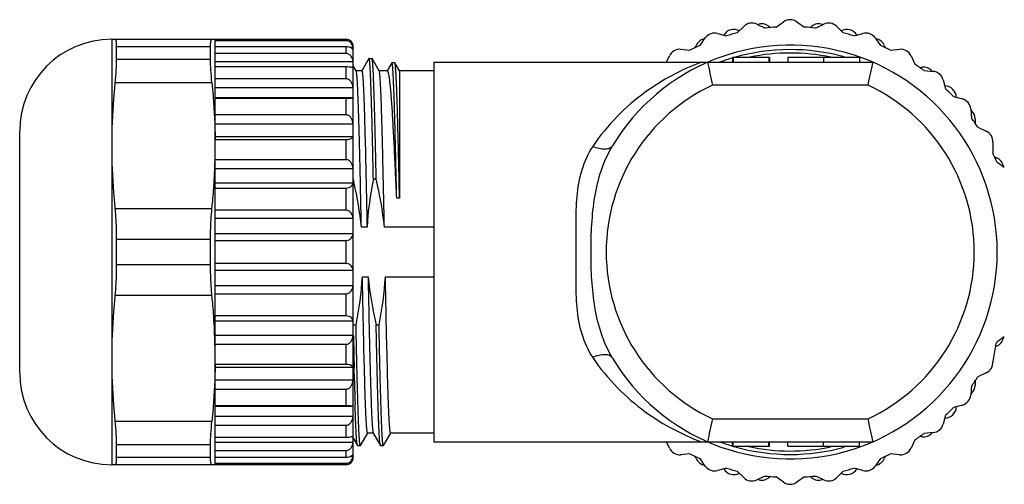
# Model space of a CAD drawing. Units: inches. Extents: x 0 to 22, y 0 to 17.
# Drawn here: x 15 to 16.7, y 8.2 to 9 of the extents above; entities that cross this region are included whole.
import ezdxf

# ---------------------------------------------------------------- set-up
doc = ezdxf.new("R2010")
doc.units = ezdxf.units.IN
doc.header["$LTSCALE"] = 1.21
doc.header["$MEASUREMENT"] = 0
doc.layers.get('0').update_dxf_attribs({"linetype": 'CONTINUOUS'})

msp = doc.modelspace()

# ---------------------------------------------------------------- linework, layer by layer
at = {"color": 7, "linetype": 'CONTINUOUS'}
for p, q in [((16.2526, 8.9756), (16.2637, 8.9867)), ((16.286, 8.9906), (16.3002, 8.9839)), ((16.3065, 8.987), (16.3093, 8.9848)), ((16.3191, 8.9856), (16.332, 8.9946)), ((16.3546, 8.9946), (16.3675, 8.9856)), ((16.3773, 8.9848), (16.3801, 8.987)), ((16.3864, 8.9839), (16.4006, 8.9906)), ((16.4228, 8.9867), (16.434, 8.9756)), ((16.1889, 8.9541), (16.1979, 8.967)), ((16.2191, 8.9747), (16.2343, 8.9706)), ((16.4523, 8.9706), (16.4675, 8.9747)), ((16.4887, 8.967), (16.4977, 8.9541)), ((15.1819, 8.9647), (15.1819, 8.2364)), ((15.1819, 8.9647), (15.5835, 8.9647)), ((15.1898, 8.9521), (15.1898, 8.9298)), ((15.1898, 8.9521), (15.3511, 8.9521)), ((15.3511, 8.9298), (15.3511, 8.9521)), ((15.359, 8.793), (15.359, 8.9647)), ((15.5835, 8.9622), (15.359, 8.9622)), ((15.359, 8.9525), (15.5835, 8.9525)), ((15.5835, 8.9622), (15.5835, 8.9647)), ((15.5835, 8.9403), (15.5835, 8.9525)), ((15.5905, 8.9509), (15.5951, 8.9509)), ((15.5953, 8.2462), (15.5953, 8.9549)), ((16.1806, 8.9504), (16.182, 8.9536)), ((16.5046, 8.9536), (16.506, 8.9504)), ((15.5835, 8.9403), (15.359, 8.9403)), ((15.5944, 8.9474), (15.5951, 8.9458)), ((16.1314, 8.9253), (16.1365, 8.9362)), ((16.156, 8.9475), (16.1717, 8.9461)), ((16.2444, 8.9332), (16.2444, 8.9253)), ((16.3069, 8.9332), (16.2444, 8.9332)), ((16.245, 8.9332), (16.245, 8.9253)), ((16.2455, 8.9332), (16.2455, 8.9253)), ((16.3069, 8.9332), (16.3069, 8.9253)), ((16.3079, 8.9332), (16.3071, 8.9332)), ((16.3071, 8.9332), (16.3071, 8.9253)), ((16.3079, 8.9332), (16.3079, 8.9253)), ((16.4617, 8.9332), (16.339, 8.9332)), ((16.339, 8.9332), (16.339, 8.9253)), ((16.4003, 8.9332), (16.4003, 8.9253)), ((16.4617, 8.9332), (16.4617, 8.9253)), ((16.5149, 8.9461), (16.5306, 8.9475)), ((16.5501, 8.9362), (16.5567, 8.9219)), ((15.3511, 8.9298), (15.1898, 8.9298)), ((15.359, 8.9267), (15.5951, 8.9267)), ((15.359, 8.9181), (15.5835, 8.9181)), ((15.5835, 8.897), (15.5835, 8.9181)), ((15.6005, 8.9104), (15.5953, 8.9194)), ((15.6221, 8.9318), (15.6098, 8.9104)), ((15.6223, 8.932), (15.6221, 8.9318)), ((15.6223, 8.932), (15.6273, 8.932)), ((15.6275, 8.9318), (15.6273, 8.932)), ((15.6398, 8.9104), (15.6275, 8.9318)), ((15.6613, 8.9244), (15.6534, 8.9108)), ((15.6615, 8.9245), (15.6613, 8.9244)), ((15.6664, 8.9245), (15.6615, 8.9245)), ((15.6666, 8.9244), (15.6664, 8.9245)), ((15.6746, 8.9106), (15.6666, 8.9244)), ((15.7331, 8.9253), (15.7331, 8.2757)), ((15.7331, 8.9253), (16.4849, 8.9253)), ((16.5649, 8.9163), (16.5684, 8.9168)), ((15.61, 8.9106), (15.6002, 8.9106)), ((15.6537, 8.9106), (15.6396, 8.9106)), ((15.6746, 8.9106), (15.6746, 8.6925)), ((15.7331, 8.9106), (15.6746, 8.9106)), ((16.5723, 8.911), (16.588, 8.9097)), ((15.3535, 8.8901), (15.1874, 8.8901)), ((15.5835, 8.897), (15.359, 8.897)), ((15.359, 8.882), (15.5951, 8.882)), ((16.4764, 8.886), (16.2101, 8.886)), ((16.6053, 8.8952), (16.6093, 8.88)), ((16.6227, 8.8666), (16.6379, 8.8625)), ((15.5951, 8.8647), (15.359, 8.8647)), ((15.359, 8.8638), (15.5835, 8.8638)), ((15.5835, 8.8351), (15.5835, 8.8638)), ((15.5835, 8.8351), (15.359, 8.8351)), ((16.6524, 8.8452), (16.6538, 8.8295)), ((15.359, 8.8197), (15.5951, 8.8197)), ((16.6597, 8.8282), (16.6597, 8.8213)), ((15.0244, 8.3938), (15.0244, 8.8072)), ((15.5951, 8.7976), (15.359, 8.7976)), ((16.6647, 8.814), (16.6789, 8.8073)), ((15.359, 8.793), (15.5835, 8.793)), ((15.359, 8.4184), (15.359, 8.7826)), ((15.5835, 8.7585), (15.5835, 8.793)), ((16.6902, 8.7878), (16.6902, 8.7694)), ((15.5835, 8.7585), (15.359, 8.7585)), ((16.6931, 8.7632), (16.6964, 8.7619)), ((16.6969, 8.7549), (16.7097, 8.7459)), ((15.359, 8.7435), (15.5951, 8.7435)), ((15.5951, 8.7182), (15.359, 8.7182)), ((15.6347, 8.7253), (15.6298, 8.7253)), ((15.3566, 8.7118), (15.3565, 8.7102)), ((15.359, 8.71), (15.5835, 8.71)), ((15.5835, 8.6719), (15.5835, 8.71)), ((15.6746, 8.6925), (15.6697, 8.6925)), ((15.1874, 8.6751), (15.3535, 8.6751)), ((15.5835, 8.6719), (15.359, 8.6719)), ((15.359, 8.6584), (15.5951, 8.6584)), ((15.5951, 8.6314), (15.359, 8.6314)), ((15.6189, 8.6432), (15.6092, 8.6432)), ((15.7331, 8.6432), (15.6486, 8.6432)), ((15.1898, 8.6227), (15.1898, 8.5783)), ((15.1898, 8.6227), (15.3511, 8.6227)), ((15.3511, 8.5783), (15.3511, 8.6227)), ((15.359, 8.6202), (15.5835, 8.6202)), ((15.5835, 8.5808), (15.5835, 8.6202)), ((15.5835, 8.5808), (15.359, 8.5808)), ((15.3511, 8.5783), (15.1898, 8.5783)), ((15.359, 8.5696), (15.5951, 8.5696)), ((15.611, 8.5578), (15.6207, 8.5578)), ((15.6503, 8.5578), (15.7331, 8.5578)), ((15.5951, 8.5427), (15.359, 8.5427)), ((15.359, 8.5292), (15.5835, 8.5292)), ((15.5835, 8.491), (15.5835, 8.5292)), ((15.3535, 8.5259), (15.1874, 8.5259)), ((15.3565, 8.4908), (15.3566, 8.4902)), ((15.5835, 8.491), (15.359, 8.491)), ((15.359, 8.4828), (15.5951, 8.4828)), ((15.5953, 8.4758), (15.6001, 8.4758)), ((15.6346, 8.4758), (15.6395, 8.4758)), ((15.5951, 8.4575), (15.359, 8.4575)), ((16.7097, 8.4551), (16.6969, 8.4461)), ((15.359, 8.4426), (15.5835, 8.4426)), ((15.5835, 8.4081), (15.5835, 8.4426)), ((16.6944, 8.4406), (16.6902, 8.4133)), ((16.6964, 8.4392), (16.694, 8.4382)), ((15.359, 8.2364), (15.359, 8.4081)), ((15.5835, 8.4081), (15.359, 8.4081)), ((15.359, 8.4034), (15.5951, 8.4034)), ((15.5973, 8.3813), (15.5968, 8.4028)), ((16.6789, 8.3937), (16.6647, 8.3871)), ((15.5951, 8.3814), (15.359, 8.3814)), ((15.5974, 8.3795), (15.5973, 8.3813)), ((16.6597, 8.3798), (16.6597, 8.3728)), ((15.359, 8.366), (15.5835, 8.366)), ((15.5835, 8.3373), (15.5835, 8.366)), ((16.6538, 8.3715), (16.6524, 8.3559)), ((15.5835, 8.3373), (15.359, 8.3373)), ((15.359, 8.3364), (15.5951, 8.3364)), ((16.6379, 8.3386), (16.6227, 8.3345)), ((15.1874, 8.311), (15.3535, 8.311)), ((15.5951, 8.319), (15.359, 8.319)), ((16.2101, 8.3151), (16.4764, 8.3151)), ((16.6093, 8.3211), (16.6053, 8.3059)), ((15.359, 8.304), (15.5835, 8.304)), ((15.5835, 8.283), (15.5835, 8.304)), ((15.5835, 8.283), (15.359, 8.283)), ((15.5953, 8.2817), (15.6024, 8.2693)), ((15.6078, 8.2693), (15.6201, 8.2907)), ((15.6297, 8.2905), (15.6199, 8.2905)), ((15.6294, 8.2907), (15.6418, 8.2693)), ((15.6471, 8.2693), (15.6595, 8.2907)), ((15.7331, 8.2905), (15.6593, 8.2905)), ((15.7331, 8.2757), (16.4849, 8.2757)), ((16.1365, 8.2649), (16.1314, 8.2757)), ((16.2444, 8.2679), (16.2444, 8.2757)), ((16.245, 8.2679), (16.245, 8.2757)), ((16.2455, 8.2679), (16.2455, 8.2757)), ((16.3069, 8.2679), (16.3069, 8.2757)), ((16.3073, 8.2679), (16.3073, 8.2757)), ((16.3079, 8.2679), (16.3079, 8.2757)), ((16.339, 8.2679), (16.339, 8.2757)), ((16.4003, 8.2679), (16.4003, 8.2757)), ((16.4617, 8.2679), (16.4617, 8.2757)), ((16.5567, 8.2791), (16.5501, 8.2649)), ((16.5684, 8.2843), (16.5649, 8.2847)), ((16.588, 8.2914), (16.5723, 8.29)), ((15.1898, 8.2712), (15.1898, 8.249)), ((15.1898, 8.2712), (15.3511, 8.2712)), ((15.3511, 8.249), (15.3511, 8.2712)), ((15.5951, 8.2744), (15.359, 8.2744)), ((15.359, 8.2608), (15.5835, 8.2608)), ((15.5835, 8.2486), (15.5835, 8.2608)), ((15.6026, 8.2691), (15.6024, 8.2693)), ((15.6027, 8.2691), (15.6076, 8.2691)), ((15.6078, 8.2693), (15.6076, 8.2691)), ((15.642, 8.2691), (15.6418, 8.2693)), ((15.642, 8.2691), (15.6469, 8.2691)), ((15.6471, 8.2693), (15.6469, 8.2691)), ((16.2444, 8.2679), (16.3079, 8.2679)), ((16.339, 8.2679), (16.4617, 8.2679)), ((15.3511, 8.249), (15.1898, 8.249)), ((15.5835, 8.2486), (15.359, 8.2486)), ((15.5951, 8.2502), (15.5905, 8.2502)), ((16.1717, 8.255), (16.156, 8.2536)), ((16.182, 8.2474), (16.1806, 8.2507)), ((16.1979, 8.2341), (16.1889, 8.2469)), ((16.4977, 8.2469), (16.4887, 8.2341)), ((16.506, 8.2507), (16.5046, 8.2474)), ((16.5306, 8.2536), (16.5149, 8.255)), ((15.5835, 8.2364), (15.1819, 8.2364)), ((15.359, 8.2388), (15.5835, 8.2388)), ((15.5835, 8.2364), (15.5835, 8.2388)), ((16.2343, 8.2304), (16.2191, 8.2264)), ((16.2637, 8.2144), (16.2526, 8.2255)), ((16.434, 8.2255), (16.4228, 8.2144)), ((16.4675, 8.2264), (16.4523, 8.2304)), ((16.3002, 8.2171), (16.286, 8.2105)), ((16.3093, 8.2162), (16.3065, 8.2141)), ((16.332, 8.2065), (16.3191, 8.2155)), ((16.3675, 8.2155), (16.3546, 8.2065)), ((16.3801, 8.2141), (16.3773, 8.2162)), ((16.4006, 8.2105), (16.3864, 8.2171))]:
    msp.add_line(p, q, dxfattribs=at)
for centre, radius, start, end in [((16.2777, 8.9727), 0.0197, 65, 135), ((16.2945, 8.9714), 0.0197, 52.5, 109.9797), ((16.3433, 8.6005), 0.3858, 93.5895, 96.4105), ((16.3433, 8.9785), 0.0197, 55, 125), ((16.3433, 8.6005), 0.3858, 83.5895, 86.4105), ((16.3921, 8.9714), 0.0197, 70.0199, 127.5), ((16.4089, 8.9727), 0.0197, 45, 115), ((16.214, 8.9557), 0.0197, 75, 145), ((16.2465, 8.9618), 0.0197, 60, 150), ((16.3433, 8.6005), 0.3858, 103.5895, 106.4105), ((16.4401, 8.9618), 0.0197, 30, 120), ((16.3433, 8.6005), 0.3858, 73.5895, 76.4105), ((16.4726, 8.9557), 0.0197, 35, 105), ((15.1819, 8.8072), 0.1575, 90, 180), ((15.5835, 8.9529), 0.0118, 9.4623, 89.9222), ((16.3433, 8.6005), 0.3543, 210.8203, 149.1797), ((16.3433, 8.6005), 0.3858, 113.5895, 116.4105), ((16.2002, 8.9461), 0.0197, 100.0199, 157.5), ((16.4864, 8.9461), 0.0197, 22.5, 79.9797), ((16.3433, 8.6005), 0.3858, 63.5895, 66.4105), ((16.1543, 8.9278), 0.0197, 85, 155), ((16.3433, 8.6005), 0.3465, 106.5625, 110.3), ((16.3433, 8.6005), 0.3465, 74.5506, 106.0289), ((16.3433, 8.6005), 0.3406, 102.0231, 102.1263), ((16.3433, 8.6005), 0.3406, 78.2433, 101.7568), ((16.5323, 8.9278), 0.0197, 25, 95), ((19.2977, 9.5702), 3.1624, 191.7656, 192.4952), ((16.3433, 8.6005), 0.3465, 69.6999, 70.0116), ((13.392, 9.5695), 3.1593, 347.5045, 348.2348), ((16.3433, 8.6005), 0.3858, 53.5895, 56.4105), ((16.571, 8.8973), 0.0197, 40.0199, 97.5), ((16.5862, 8.8901), 0.0197, 15, 85), ((16.3433, 8.6005), 0.315, 115.0078, 244.9922), ((16.3433, 8.6005), 0.315, 295.0078, 64.9922), ((16.6078, 8.865), 0.0197, 0, 90), ((16.3433, 8.6005), 0.3858, 43.5895, 46.4105), ((16.6328, 8.8435), 0.0197, 5, 75), ((16.64, 8.8282), 0.0197, 0, 49.527), ((16.3433, 8.6005), 0.3858, 33.5895, 36.4105), ((16.6706, 8.7895), 0.0197, 355, 65), ((14.3452, 8.7827), 1.0138, 358.6309, 359.9957), ((14.0638, 8.7805), 1.2952, 0.0937, 0.5559), ((16.3433, 8.6005), 0.3858, 23.5895, 25.9498), ((14.2928, 8.7841), 1.0663, 356.1111, 358.6226), ((16.6889, 8.7437), 0.0197, 10.2639, 67.5), ((14.8345, 8.5466), 0.7815, 12.7094, 13.2181), ((14.2007, 8.7905), 1.1586, 354.2857, 356.0281), ((14.2047, 8.4106), 1.1546, 3.9855, 5.7342), ((14.2781, 8.4167), 1.0809, 1.3751, 3.8989), ((35.0115, 8.8587), 19.42, 181.18482, 181.34521), ((16.3433, 8.6005), 0.3858, 335.5084, 336.4105), ((16.6889, 8.4574), 0.0197, 292.5, 349.7361), ((14.3615, 8.4182), 0.9975, 0.0163, 1.4033), ((14.0632, 8.4206), 1.2958, 359.4442, 359.9062), ((16.6706, 8.4116), 0.0197, 295, 5), ((15.1819, 8.3938), 0.1575, 180, 270), ((22.9378, 8.5627), 7.3427, 181.43017, 181.72961), ((16.3433, 8.6005), 0.3858, 323.5895, 326.4105), ((16.64, 8.3728), 0.0197, 310.4727, 360), ((16.6328, 8.3576), 0.0197, 285, 355), ((16.6078, 8.336), 0.0197, 270, 360), ((16.3433, 8.6005), 0.3858, 313.5895, 316.4105), ((19.2946, 7.6315), 3.1593, 167.5045, 168.2348), ((13.389, 7.6309), 3.1624, 11.7656, 12.4952), ((16.5862, 8.311), 0.0197, 275, 345), ((16.3433, 8.6005), 0.3465, 249.6999, 253.4374), ((16.3433, 8.6005), 0.3465, 290.0202, 290.3), ((16.3433, 8.6005), 0.3858, 303.5895, 306.4105), ((16.571, 8.3038), 0.0197, 262.5, 319.9797), ((16.1543, 8.2732), 0.0197, 205, 275), ((16.3433, 8.6005), 0.3465, 253.8702, 254.2688), ((16.3433, 8.6005), 0.3465, 254.5506, 285.4495), ((16.3433, 8.6005), 0.3406, 257.9853, 281.7568), ((16.5323, 8.2732), 0.0197, 265, 335), ((15.5835, 8.2482), 0.0118, 270.0783, 350.5377), ((16.3433, 8.6005), 0.3858, 243.5895, 246.4105), ((16.2002, 8.255), 0.0197, 202.5, 259.9797), ((16.4864, 8.255), 0.0197, 280.0199, 337.5), ((16.3433, 8.6005), 0.3858, 293.5895, 296.4105), ((16.214, 8.2454), 0.0197, 215, 285), ((16.2465, 8.2392), 0.0197, 210, 300), ((16.3433, 8.6005), 0.3858, 253.5895, 256.4105), ((16.4401, 8.2392), 0.0197, 240, 330), ((16.3433, 8.6005), 0.3858, 283.5895, 286.4105), ((16.4726, 8.2454), 0.0197, 255, 325), ((16.2777, 8.2283), 0.0197, 225, 295), ((16.2945, 8.2297), 0.0197, 250.0199, 307.5), ((16.3433, 8.6005), 0.3858, 263.5895, 266.4105), ((16.3433, 8.6005), 0.3858, 273.5895, 276.4105), ((16.3921, 8.2297), 0.0197, 232.5, 289.9797), ((16.4089, 8.2283), 0.0197, 245, 315), ((16.3433, 8.2226), 0.0197, 235, 305)]:
    msp.add_arc(centre, radius, start, end, dxfattribs=at)
for points, knots in [([(15.1874, 8.9647), (15.1876, 8.9647), (15.188, 8.9645), (15.1885, 8.9638), (15.1889, 8.9628), (15.1892, 8.9614), (15.1895, 8.9596), (15.1897, 8.9564), (15.1898, 8.9539), (15.1898, 8.9521)], [0, 0, 0, 0, 0.044348, 0.102149, 0.183111, 0.290696, 0.426086, 0.589655, 1, 1, 1, 1]), ([(15.3511, 8.9521), (15.3511, 8.9539), (15.3512, 8.9564), (15.3514, 8.9596), (15.3517, 8.9614), (15.352, 8.9628), (15.3524, 8.9638), (15.3529, 8.9645), (15.3533, 8.9647), (15.3535, 8.9647)], [0, 0, 0, 0, 0.41029, 0.573831, 0.7092, 0.816777, 0.89776, 0.955614, 1, 1, 1, 1]), ([(15.5951, 8.9509), (15.5949, 8.9522), (15.5942, 8.9548), (15.592, 8.9584), (15.5884, 8.9614), (15.5851, 8.9622), (15.5835, 8.9622)], [0, 0, 0, 0, 0.222362, 0.456046, 0.712843, 1, 1, 1, 1]), ([(15.5835, 8.9525), (15.5848, 8.9525), (15.5889, 8.952), (15.593, 8.9498), (15.5944, 8.9474)], [0, 0, 0, 0, 0.33365, 1, 1, 1, 1]), ([(15.5951, 8.9267), (15.5949, 8.9282), (15.5942, 8.9313), (15.5921, 8.9356), (15.5886, 8.9392), (15.5852, 8.9403), (15.5835, 8.9403)], [0, 0, 0, 0, 0.239597, 0.483344, 0.735849, 1, 1, 1, 1]), ([(15.1898, 8.9298), (15.1898, 8.9239), (15.1892, 8.9107), (15.1881, 8.8974), (15.1874, 8.8901)], [0, 0, 0, 0, 0.444361, 1, 1, 1, 1]), ([(15.3535, 8.8901), (15.3528, 8.8974), (15.3517, 8.9107), (15.3511, 8.9239), (15.3511, 8.9298)], [0, 0, 0, 0, 0.555637, 1, 1, 1, 1]), ([(15.5835, 8.9181), (15.5851, 8.9181), (15.5879, 8.9179), (15.5915, 8.9172), (15.5938, 8.9164), (15.5949, 8.9155), (15.5951, 8.9151)], [0, 0, 0, 0, 0.399629, 0.692536, 0.882773, 1, 1, 1, 1]), ([(15.6298, 8.7253), (15.6295, 8.7399), (15.6289, 8.768), (15.628, 8.8079), (15.6272, 8.8386), (15.6265, 8.8606), (15.6261, 8.875), (15.6256, 8.8879), (15.6252, 8.8992), (15.6247, 8.909), (15.6242, 8.917), (15.6238, 8.9226), (15.6235, 8.9262), (15.6233, 8.9282), (15.6231, 8.9298), (15.6228, 8.931), (15.6227, 8.9316), (15.6224, 8.932), (15.6223, 8.932)], [0, 0, 0, 0, 0.212347, 0.406884, 0.579297, 0.656028, 0.725857, 0.788412, 0.843344, 0.890363, 0.929208, 0.959675, 0.971721, 0.981617, 0.989358, 0.994952, 0.99843, 1, 1, 1, 1]), ([(15.6347, 8.7253), (15.6344, 8.7395), (15.6338, 8.7669), (15.6329, 8.8059), (15.632, 8.8407), (15.6313, 8.8667), (15.6306, 8.8849), (15.6302, 8.8963), (15.6298, 8.9062), (15.6293, 8.9146), (15.6289, 8.9212), (15.6285, 8.9258), (15.6282, 8.9286), (15.6279, 8.93), (15.6277, 8.9311), (15.6276, 8.9316), (15.6275, 8.9318)], [0, 0, 0, 0, 0.207012, 0.397276, 0.566786, 0.712082, 0.774683, 0.830141, 0.878174, 0.918537, 0.951019, 0.975472, 0.984649, 0.991785, 0.996889, 1, 1, 1, 1]), ([(15.6697, 8.6925), (15.6693, 8.7086), (15.6687, 8.7398), (15.6676, 8.7843), (15.6668, 8.8186), (15.6661, 8.8435), (15.6656, 8.8598), (15.6651, 8.8744), (15.6645, 8.8873), (15.6641, 8.8983), (15.6636, 8.9075), (15.6631, 8.9138), (15.6628, 8.9179), (15.6625, 8.9202), (15.6623, 8.922), (15.662, 8.9234), (15.6618, 8.9241), (15.6616, 8.9245), (15.6615, 8.9245)], [0, 0, 0, 0, 0.208778, 0.402145, 0.574944, 0.652178, 0.722624, 0.785832, 0.841418, 0.889033, 0.928391, 0.959249, 0.971442, 0.981459, 0.989291, 0.994943, 0.998447, 1, 1, 1, 1]), ([(15.6746, 8.6925), (15.6742, 8.7082), (15.6736, 8.7386), (15.6726, 8.7822), (15.6716, 8.8213), (15.6708, 8.8506), (15.6701, 8.8712), (15.6696, 8.8842), (15.6691, 8.8954), (15.6686, 8.9048), (15.6682, 8.9124), (15.6677, 8.9176), (15.6674, 8.9207), (15.6672, 8.9224), (15.6669, 8.9235), (15.6667, 8.9241), (15.6666, 8.9244)], [0, 0, 0, 0, 0.203731, 0.392971, 0.562906, 0.709315, 0.77255, 0.828626, 0.877208, 0.918022, 0.950838, 0.975486, 0.984713, 0.991863, 0.996945, 1, 1, 1, 1]), ([(16.1909, 8.9253), (16.157, 8.9126), (16.1057, 8.8853), (16.0452, 8.8334), (16.0176, 8.7996), (16.0052, 8.781)], [0, 0, 0, 0, 0.455967, 0.718893, 1, 1, 1, 1]), ([(15.6092, 8.6432), (15.6089, 8.6608), (15.6082, 8.695), (15.6071, 8.7443), (15.6062, 8.7829), (15.6054, 8.8112), (15.6049, 8.8302), (15.6043, 8.8474), (15.6038, 8.8627), (15.6032, 8.876), (15.6027, 8.8872), (15.6022, 8.8962), (15.6017, 8.9024), (15.6013, 8.9061), (15.6011, 8.9081), (15.6008, 8.9094), (15.6006, 8.9101), (15.6005, 8.9104)], [0, 0, 0, 0, 0.197237, 0.383608, 0.553448, 0.630528, 0.701587, 0.76608, 0.823522, 0.873471, 0.915553, 0.949448, 0.974911, 0.98442, 0.991766, 0.996949, 1, 1, 1, 1]), ([(15.61, 8.9106), (15.6101, 8.9106), (15.6104, 8.91), (15.6106, 8.9092), (15.6109, 8.9076), (15.6111, 8.9054), (15.6114, 8.9026), (15.6117, 8.8993), (15.612, 8.8953), (15.6123, 8.8888), (15.6128, 8.8793), (15.6134, 8.8662), (15.6139, 8.851), (15.6145, 8.8337), (15.615, 8.8147), (15.6156, 8.7938), (15.6162, 8.7715), (15.6169, 8.7391), (15.6179, 8.6962), (15.6186, 8.6612), (15.6189, 8.6432)], [0, 0, 0, 0, 0.001565, 0.0052, 0.011084, 0.019242, 0.029672, 0.042355, 0.057267, 0.074383, 0.115092, 0.164153, 0.221185, 0.285724, 0.357261, 0.43522, 0.518985, 0.607871, 0.79816, 1, 1, 1, 1]), ([(15.6486, 8.6432), (15.6482, 8.6608), (15.6475, 8.695), (15.6464, 8.7443), (15.6455, 8.7829), (15.6448, 8.8113), (15.6442, 8.8302), (15.6437, 8.8474), (15.6432, 8.8627), (15.6426, 8.876), (15.6421, 8.8872), (15.6415, 8.8963), (15.6411, 8.9024), (15.6407, 8.9061), (15.6404, 8.9081), (15.6402, 8.9094), (15.64, 8.9101), (15.6398, 8.9104)], [0, 0, 0, 0, 0.197267, 0.383672, 0.553531, 0.630618, 0.70168, 0.766173, 0.823614, 0.873556, 0.915629, 0.94951, 0.974955, 0.984457, 0.99179, 0.996959, 1, 1, 1, 1]), ([(15.6697, 8.6925), (15.669, 8.7077), (15.6677, 8.737), (15.6658, 8.7788), (15.6638, 8.8161), (15.6622, 8.844), (15.6608, 8.8634), (15.6598, 8.8755), (15.6588, 8.8859), (15.6578, 8.8945), (15.6569, 8.9012), (15.656, 8.9057), (15.6553, 8.9082), (15.6548, 8.9095), (15.6544, 8.9103), (15.6539, 8.9106), (15.6537, 8.9106)], [0, 0, 0, 0, 0.208319, 0.400912, 0.572898, 0.720014, 0.783069, 0.838579, 0.886217, 0.925688, 0.956777, 0.979347, 0.987435, 0.993436, 0.997473, 1, 1, 1, 1]), ([(15.1874, 8.8901), (15.1865, 8.8812), (15.1833, 8.8454), (15.1819, 8.8095), (15.1819, 8.7826)], [0, 0, 0, 0, 0.250176, 1, 1, 1, 1]), ([(15.3535, 8.8901), (15.3543, 8.882), (15.3572, 8.8498), (15.3587, 8.8174), (15.359, 8.7931)], [0, 0, 0, 0, 0.250163, 1, 1, 1, 1]), ([(15.5951, 8.882), (15.5949, 8.8837), (15.5942, 8.8871), (15.5921, 8.8918), (15.5892, 8.8951), (15.5861, 8.8967), (15.5843, 8.897), (15.5835, 8.897)], [0, 0, 0, 0, 0.247786, 0.496284, 0.746161, 0.872799, 1, 1, 1, 1]), ([(15.5835, 8.8638), (15.5851, 8.8638), (15.5879, 8.8639), (15.5915, 8.864), (15.5937, 8.8643), (15.5948, 8.8645), (15.5951, 8.8647)], [0, 0, 0, 0, 0.419949, 0.7222, 0.907526, 1, 1, 1, 1]), ([(15.5951, 8.8197), (15.5949, 8.8214), (15.5942, 8.8249), (15.5921, 8.8297), (15.5892, 8.8331), (15.5861, 8.8348), (15.5843, 8.8351), (15.5835, 8.8351)], [0, 0, 0, 0, 0.25042, 0.500563, 0.749898, 0.875012, 1, 1, 1, 1]), ([(15.5835, 8.793), (15.5851, 8.793), (15.588, 8.7933), (15.5921, 8.7945), (15.5946, 8.7963), (15.5951, 8.7976)], [0, 0, 0, 0, 0.378617, 0.663686, 1, 1, 1, 1]), ([(15.1819, 8.7826), (15.1819, 8.7557), (15.1833, 8.7198), (15.1865, 8.6841), (15.1874, 8.6751)], [0, 0, 0, 0, 0.749824, 1, 1, 1, 1]), ([(16.0052, 8.781), (15.997, 8.7687), (15.9844, 8.7406), (15.9767, 8.6951), (15.9758, 8.6481), (15.9763, 8.6164), (15.9763, 8.6005)], [0, 0, 0, 0, 0.240265, 0.487921, 0.742555, 1, 1, 1, 1]), ([(16.0023, 8.6002), (16.0023, 8.6161), (16.0031, 8.6478), (16.0079, 8.6949), (16.0185, 8.7405), (16.0312, 8.7689), (16.039, 8.7821)], [0, 0, 0, 0, 0.254048, 0.506507, 0.755491, 1, 1, 1, 1]), ([(16.039, 8.7821), (16.0385, 8.7812), (16.0371, 8.7796), (16.0343, 8.7778), (16.0306, 8.7767), (16.0244, 8.776), (16.0156, 8.7772), (16.0087, 8.7795), (16.0052, 8.781)], [0, 0, 0, 0, 0.081348, 0.17217, 0.27736, 0.39872, 0.684425, 1, 1, 1, 1]), ([(15.5951, 8.7435), (15.5949, 8.7452), (15.5942, 8.7486), (15.5921, 8.7533), (15.5892, 8.7566), (15.5861, 8.7582), (15.5843, 8.7585), (15.5835, 8.7585)], [0, 0, 0, 0, 0.247479, 0.495787, 0.745729, 0.872543, 1, 1, 1, 1]), ([(15.5835, 8.71), (15.5864, 8.71), (15.5918, 8.7116), (15.5947, 8.7162), (15.5951, 8.7182)], [0, 0, 0, 0, 0.591913, 1, 1, 1, 1]), ([(15.1874, 8.6751), (15.1882, 8.6667), (15.1894, 8.6493), (15.1898, 8.6318), (15.1898, 8.6227)], [0, 0, 0, 0, 0.482585, 1, 1, 1, 1]), ([(15.3511, 8.6227), (15.3511, 8.6273), (15.3513, 8.6448), (15.3522, 8.6623), (15.3535, 8.6751)], [0, 0, 0, 0, 0.261365, 1, 1, 1, 1]), ([(15.5951, 8.6584), (15.5949, 8.6599), (15.5942, 8.663), (15.5921, 8.6673), (15.5885, 8.6708), (15.5852, 8.6719), (15.5835, 8.6719)], [0, 0, 0, 0, 0.238906, 0.482236, 0.734897, 1, 1, 1, 1]), ([(15.5835, 8.6202), (15.5851, 8.6202), (15.5884, 8.621), (15.593, 8.6247), (15.5947, 8.6288), (15.5951, 8.6314)], [0, 0, 0, 0, 0.290065, 0.548368, 1, 1, 1, 1]), ([(15.9763, 8.6005), (15.9763, 8.5846), (15.9758, 8.553), (15.9767, 8.506), (15.9844, 8.4604), (15.997, 8.4324), (16.0052, 8.4201)], [0, 0, 0, 0, 0.257421, 0.512055, 0.759739, 1, 1, 1, 1]), ([(16.039, 8.419), (16.0312, 8.4321), (16.0186, 8.4605), (16.008, 8.5059), (16.0031, 8.5528), (16.0023, 8.5844), (16.0023, 8.6002)], [0, 0, 0, 0, 0.244521, 0.493501, 0.74595, 1, 1, 1, 1]), ([(15.5951, 8.5696), (15.5947, 8.5722), (15.593, 8.5763), (15.5884, 8.58), (15.5851, 8.5808), (15.5835, 8.5808)], [0, 0, 0, 0, 0.451632, 0.709936, 1, 1, 1, 1]), ([(15.1898, 8.5783), (15.1898, 8.5737), (15.1896, 8.5563), (15.1887, 8.5388), (15.1874, 8.5259)], [0, 0, 0, 0, 0.261365, 1, 1, 1, 1]), ([(15.3535, 8.5259), (15.3527, 8.5343), (15.3515, 8.5518), (15.3511, 8.5693), (15.3511, 8.5783)], [0, 0, 0, 0, 0.482585, 1, 1, 1, 1]), ([(15.6199, 8.2905), (15.6198, 8.2905), (15.6195, 8.291), (15.6193, 8.2919), (15.619, 8.2935), (15.6188, 8.2956), (15.6185, 8.2984), (15.6182, 8.3018), (15.6179, 8.3058), (15.6176, 8.3123), (15.6171, 8.3218), (15.6165, 8.3349), (15.616, 8.3501), (15.6154, 8.3673), (15.6149, 8.3864), (15.6143, 8.4072), (15.6137, 8.4296), (15.613, 8.4619), (15.612, 8.5049), (15.6113, 8.5398), (15.611, 8.5578)], [0, 0, 0, 0, 0.001565, 0.0052, 0.011084, 0.019242, 0.029672, 0.042355, 0.057267, 0.074383, 0.115092, 0.164153, 0.221185, 0.285724, 0.357261, 0.43522, 0.518985, 0.607871, 0.79816, 1, 1, 1, 1]), ([(15.6207, 8.5578), (15.621, 8.5403), (15.6217, 8.5061), (15.6228, 8.4567), (15.6237, 8.4181), (15.6245, 8.3898), (15.625, 8.3708), (15.6256, 8.3537), (15.6261, 8.3383), (15.6267, 8.325), (15.6272, 8.3138), (15.6277, 8.3048), (15.6282, 8.2987), (15.6286, 8.2949), (15.6288, 8.293), (15.6291, 8.2916), (15.6293, 8.2909), (15.6294, 8.2907)], [0, 0, 0, 0, 0.197267, 0.383672, 0.553531, 0.630618, 0.70168, 0.766173, 0.823614, 0.873556, 0.915629, 0.94951, 0.974955, 0.984457, 0.99179, 0.996959, 1, 1, 1, 1]), ([(15.6593, 8.2905), (15.6592, 8.2905), (15.6589, 8.291), (15.6587, 8.2919), (15.6584, 8.2935), (15.6581, 8.2956), (15.6579, 8.2984), (15.6576, 8.3018), (15.6573, 8.3058), (15.6569, 8.3123), (15.6564, 8.3218), (15.6559, 8.3349), (15.6553, 8.3501), (15.6548, 8.3673), (15.6542, 8.3864), (15.6537, 8.4072), (15.6531, 8.4296), (15.6523, 8.4619), (15.6514, 8.5049), (15.6507, 8.5398), (15.6503, 8.5578)], [0, 0, 0, 0, 0.001565, 0.0052, 0.011084, 0.019242, 0.029672, 0.042355, 0.057268, 0.074383, 0.115092, 0.164153, 0.221185, 0.285724, 0.357261, 0.43522, 0.518986, 0.607871, 0.79816, 1, 1, 1, 1]), ([(15.5835, 8.5292), (15.5852, 8.5292), (15.5885, 8.5302), (15.5921, 8.5338), (15.5942, 8.5381), (15.5949, 8.5411), (15.5951, 8.5427)], [0, 0, 0, 0, 0.265103, 0.517765, 0.761095, 1, 1, 1, 1]), ([(15.1874, 8.5259), (15.1865, 8.517), (15.1833, 8.4813), (15.1819, 8.4454), (15.1819, 8.4184)], [0, 0, 0, 0, 0.250176, 1, 1, 1, 1]), ([(15.5951, 8.4828), (15.5947, 8.4849), (15.5918, 8.4895), (15.5864, 8.491), (15.5835, 8.491)], [0, 0, 0, 0, 0.408087, 1, 1, 1, 1]), ([(15.6076, 8.2691), (15.6075, 8.2691), (15.6072, 8.2695), (15.6071, 8.2701), (15.6068, 8.2713), (15.6066, 8.2729), (15.6064, 8.2749), (15.6061, 8.2785), (15.6057, 8.2841), (15.6052, 8.2921), (15.6047, 8.3018), (15.6043, 8.3132), (15.6038, 8.3261), (15.6034, 8.3405), (15.6027, 8.3625), (15.6019, 8.3931), (15.601, 8.4331), (15.6004, 8.4612), (15.6001, 8.4758)], [0, 0, 0, 0, 0.00157, 0.005048, 0.010642, 0.018383, 0.02828, 0.040325, 0.070794, 0.109639, 0.156659, 0.21159, 0.274146, 0.343974, 0.420705, 0.593118, 0.787654, 1, 1, 1, 1]), ([(15.6418, 8.2693), (15.6417, 8.2694), (15.6415, 8.27), (15.6413, 8.271), (15.6411, 8.2725), (15.6408, 8.2753), (15.6404, 8.2798), (15.64, 8.2865), (15.6395, 8.2948), (15.6391, 8.3047), (15.6386, 8.3162), (15.638, 8.3343), (15.6372, 8.3603), (15.6363, 8.3951), (15.6355, 8.4342), (15.6349, 8.4615), (15.6346, 8.4758)], [0, 0, 0, 0, 0.003111, 0.008215, 0.015351, 0.024528, 0.04898, 0.081462, 0.121825, 0.169857, 0.225315, 0.287916, 0.433213, 0.602723, 0.792988, 1, 1, 1, 1]), ([(15.6469, 8.2691), (15.6468, 8.2691), (15.6466, 8.2695), (15.6464, 8.2701), (15.6462, 8.2713), (15.646, 8.2729), (15.6458, 8.2749), (15.6454, 8.2785), (15.645, 8.2841), (15.6446, 8.2921), (15.6441, 8.3018), (15.6437, 8.3132), (15.6432, 8.3261), (15.6427, 8.3405), (15.6421, 8.3625), (15.6413, 8.3931), (15.6404, 8.4331), (15.6398, 8.4612), (15.6395, 8.4758)], [0, 0, 0, 0, 0.00157, 0.005048, 0.010642, 0.018383, 0.02828, 0.040325, 0.070794, 0.109639, 0.156659, 0.21159, 0.274146, 0.343974, 0.420705, 0.593118, 0.787654, 1, 1, 1, 1]), ([(15.5835, 8.4426), (15.5843, 8.4426), (15.5861, 8.4429), (15.5892, 8.4445), (15.5921, 8.4478), (15.5942, 8.4525), (15.5949, 8.4559), (15.5951, 8.4575)], [0, 0, 0, 0, 0.127457, 0.254272, 0.504213, 0.752521, 1, 1, 1, 1]), ([(15.1819, 8.4184), (15.1819, 8.3915), (15.1833, 8.3556), (15.1865, 8.3199), (15.1874, 8.311)], [0, 0, 0, 0, 0.749824, 1, 1, 1, 1]), ([(16.039, 8.419), (16.0385, 8.4198), (16.0371, 8.4215), (16.0343, 8.4233), (16.0306, 8.4244), (16.0244, 8.425), (16.0156, 8.4239), (16.0087, 8.4215), (16.0052, 8.4201)], [0, 0, 0, 0, 0.081348, 0.17217, 0.27736, 0.39872, 0.684425, 1, 1, 1, 1]), ([(16.0052, 8.4201), (16.0176, 8.4015), (16.0452, 8.3677), (16.0929, 8.3268), (16.1418, 8.2965), (16.175, 8.2817), (16.1909, 8.2757)], [0, 0, 0, 0, 0.280863, 0.543515, 0.786869, 1, 1, 1, 1]), ([(15.359, 8.408), (15.3587, 8.3837), (15.3572, 8.3513), (15.3543, 8.319), (15.3535, 8.311)], [0, 0, 0, 0, 0.749837, 1, 1, 1, 1]), ([(15.5951, 8.4034), (15.5946, 8.4048), (15.5921, 8.4066), (15.588, 8.4078), (15.5851, 8.4081), (15.5835, 8.4081)], [0, 0, 0, 0, 0.336315, 0.621384, 1, 1, 1, 1]), ([(15.5835, 8.366), (15.5843, 8.366), (15.5861, 8.3663), (15.5892, 8.3679), (15.5921, 8.3713), (15.5942, 8.3762), (15.5949, 8.3797), (15.5951, 8.3814)], [0, 0, 0, 0, 0.124989, 0.250103, 0.499438, 0.74958, 1, 1, 1, 1]), ([(15.5951, 8.3364), (15.5948, 8.3366), (15.5937, 8.3367), (15.5915, 8.337), (15.5879, 8.3372), (15.5851, 8.3373), (15.5835, 8.3373)], [0, 0, 0, 0, 0.092474, 0.277801, 0.580052, 1, 1, 1, 1]), ([(15.6024, 8.2693), (15.6023, 8.2695), (15.6021, 8.2701), (15.6019, 8.2713), (15.6017, 8.2731), (15.6013, 8.2765), (15.6009, 8.282), (15.6004, 8.2901), (15.5999, 8.3002), (15.5994, 8.3122), (15.5989, 8.3261), (15.5986, 8.3359), (15.5984, 8.3411)], [0, 0, 0, 0, 0.010284, 0.02763, 0.052163, 0.083904, 0.168851, 0.281989, 0.422654, 0.589932, 0.782797, 1, 1, 1, 1]), ([(15.1874, 8.311), (15.1881, 8.3036), (15.1892, 8.2904), (15.1898, 8.2771), (15.1898, 8.2712)], [0, 0, 0, 0, 0.555637, 1, 1, 1, 1]), ([(15.3511, 8.2712), (15.3511, 8.2771), (15.3517, 8.2904), (15.3528, 8.3036), (15.3535, 8.311)], [0, 0, 0, 0, 0.444361, 1, 1, 1, 1]), ([(15.5835, 8.304), (15.5843, 8.304), (15.5861, 8.3043), (15.5892, 8.306), (15.5921, 8.3093), (15.5942, 8.314), (15.5949, 8.3174), (15.5951, 8.319)], [0, 0, 0, 0, 0.127202, 0.253839, 0.503716, 0.752215, 1, 1, 1, 1]), ([(15.5951, 8.286), (15.5949, 8.2855), (15.5938, 8.2847), (15.5915, 8.2838), (15.5879, 8.2831), (15.5851, 8.283), (15.5835, 8.283)], [0, 0, 0, 0, 0.117227, 0.307465, 0.600372, 1, 1, 1, 1]), ([(15.5835, 8.2608), (15.5852, 8.2608), (15.5886, 8.2618), (15.5921, 8.2654), (15.5942, 8.2697), (15.5949, 8.2728), (15.5951, 8.2744)], [0, 0, 0, 0, 0.264152, 0.516657, 0.760403, 1, 1, 1, 1]), ([(15.1898, 8.249), (15.1898, 8.2472), (15.1897, 8.2446), (15.1895, 8.2415), (15.1892, 8.2397), (15.1889, 8.2383), (15.1885, 8.2372), (15.188, 8.2365), (15.1876, 8.2364), (15.1874, 8.2364)], [0, 0, 0, 0, 0.41029, 0.573831, 0.7092, 0.816777, 0.89776, 0.955614, 1, 1, 1, 1]), ([(15.3535, 8.2364), (15.3533, 8.2364), (15.3529, 8.2365), (15.3524, 8.2372), (15.352, 8.2383), (15.3517, 8.2397), (15.3514, 8.2415), (15.3512, 8.2446), (15.3511, 8.2472), (15.3511, 8.249)], [0, 0, 0, 0, 0.044348, 0.102149, 0.183111, 0.290696, 0.426086, 0.589655, 1, 1, 1, 1]), ([(15.5934, 8.2522), (15.5929, 8.2517), (15.5901, 8.2495), (15.5863, 8.2486), (15.5835, 8.2486)], [0, 0, 0, 0, 0.192186, 1, 1, 1, 1]), ([(15.5835, 8.2388), (15.5851, 8.2388), (15.5884, 8.2397), (15.592, 8.2426), (15.5942, 8.2463), (15.5949, 8.2489), (15.5951, 8.2502)], [0, 0, 0, 0, 0.287158, 0.543955, 0.777638, 1, 1, 1, 1]), ([(15.5951, 8.2553), (15.595, 8.255), (15.5947, 8.2539), (15.594, 8.2529), (15.5934, 8.2522)], [0, 0, 0, 0, 0.231746, 1, 1, 1, 1])]:
    msp.add_open_spline(points, degree=3, knots=knots, dxfattribs=at)
for points in [[(15.6092, 8.6432), (15.6067, 8.6685), (15.6024, 8.6937), (15.5968, 8.7186)], [(15.6298, 8.7253), (15.6244, 8.6982), (15.6206, 8.6708), (15.6189, 8.6432)], [(15.6486, 8.6432), (15.6458, 8.6708), (15.641, 8.6983), (15.6347, 8.7253)], [(15.6001, 8.4758), (15.6055, 8.5029), (15.6093, 8.5303), (15.611, 8.5578)], [(15.6207, 8.5578), (15.6234, 8.5302), (15.6283, 8.5028), (15.6346, 8.4758)], [(15.6395, 8.4758), (15.6449, 8.5029), (15.6487, 8.5303), (15.6503, 8.5578)]]:
    msp.add_open_spline(points, degree=3, dxfattribs=at)

doc.saveas('drawing.dxf')
